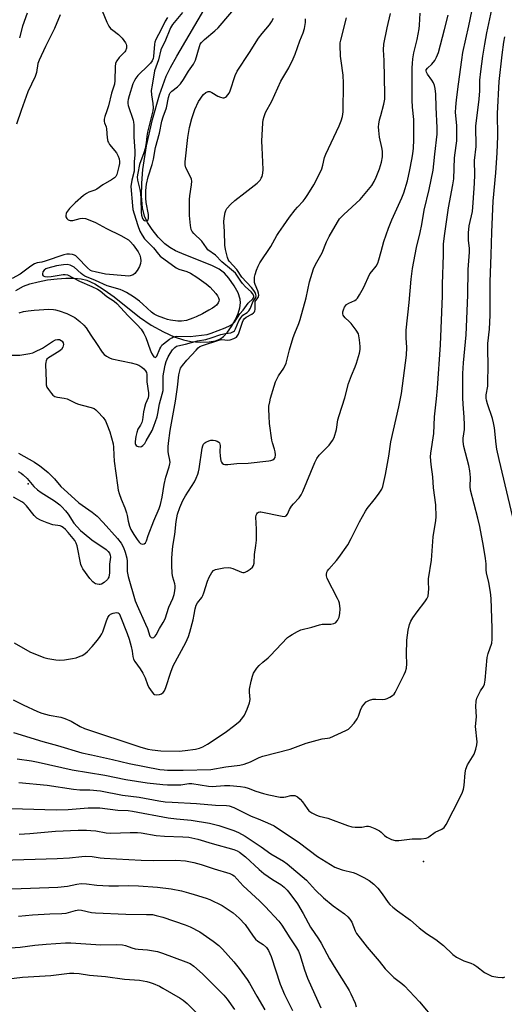
# Model space of a CAD drawing. Units: inches. Extents: x 1225767 to 1231767, y 525456 to 529457.
# Drawn here: x 1228668 to 1228855, y 527038 to 527418 of the extents above; entities that cross this region are included whole.
import ezdxf

# ---------------------------------------------------------------- set-up
doc = ezdxf.new("R2010")
doc.units = ezdxf.units.IN
doc.header["$MEASUREMENT"] = 0
for name, color, linetype in [('ELEV-Spot Elevation', 7, 'Continuous'), ('HYDRO-Single Line Stream', 4, 'Continuous'), ('Undefined', 1, 'Continuous')]:
    doc.layers.add(name, color=color, linetype=linetype)

msp = doc.modelspace()

# ---------------------------------------------------------------- linework, layer by layer
at = {"layer": 'ELEV-Spot Elevation'}
for p in [(1228671.41, 527238.86, 334.58), (1228824.05, 527093.04, 340.23)]:
    msp.add_point(p, dxfattribs=at)
at = {"layer": 'HYDRO-Single Line Stream'}
msp.add_lwpolyline([(1228666.6, 527313.61), (1228669.6, 527315.27), (1228672.05, 527316.13), (1228675.28, 527316.97), (1228678.87, 527317.64), (1228682.63, 527318.11), (1228686.01, 527318.32), (1228689.21, 527318.28), (1228691.82, 527318.02), (1228694.05, 527317.52), (1228697.16, 527316.17), (1228700.81, 527313.89), (1228704.6, 527311.06), (1228714.35, 527303.23), (1228718.9, 527300.14), (1228723.63, 527297.62), (1228727.83, 527295.72), (1228731.34, 527294.49), (1228734.22, 527293.9), (1228737.84, 527293.67), (1228741.28, 527293.76), (1228743.77, 527294.14), (1228745.44, 527294.76), (1228746.77, 527295.77), (1228748.38, 527297.51), (1228749.94, 527299.7), (1228751.34, 527302.15), (1228752.45, 527304.7), (1228753.1, 527306.83), (1228753.37, 527308.79), (1228753.28, 527310.21), (1228752.43, 527312.68), (1228750.96, 527315.43), (1228748.95, 527318.33), (1228747.2, 527320.27), (1228745.16, 527321.76), (1228742.28, 527323.26), (1228731.61, 527327.48), (1228728.36, 527328.92), (1228726.08, 527330.18), (1228724.2, 527331.58), (1228721.64, 527334.2), (1228719.26, 527337.16), (1228717.45, 527339.87), (1228716.28, 527342.34), (1228715.58, 527345.49), (1228715.21, 527350), (1228715.24, 527355.07), (1228715.63, 527360.29), (1228717.1, 527369.41), (1228719.37, 527379.58), (1228722.09, 527389.15), (1228724.75, 527396.3), (1228726.4, 527399.74), (1228728.77, 527404.09), (1228740.55, 527424.02)], dxfattribs=at)
at = {"layer": 'Undefined'}
for points, elevation in [([(1228730.98, 527421.01), (1228727.15, 527416.26), (1228726.33, 527415.02), (1228724.19, 527409.63), (1228722.99, 527407.45), (1228722.58, 527406.52), (1228721.76, 527402.68), (1228720.24, 527398.4), (1228719.23, 527392.9), (1228718.97, 527390.86), (1228719.05, 527389.21), (1228719.59, 527385.85), (1228719.62, 527384.08), (1228719.51, 527382.92), (1228717.44, 527374.79), (1228717.17, 527373.13), (1228716.99, 527370.63), (1228716.57, 527368.36), (1228716.1, 527366.75), (1228714.45, 527362.29), (1228713.75, 527358.85), (1228713.55, 527357.54), (1228713.63, 527356.23), (1228714.56, 527352.64), (1228714.82, 527350.98), (1228714.96, 527349.07), (1228715.07, 527343.84), (1228715.19, 527342.69), (1228715.56, 527341.42), (1228715.94, 527340.82), (1228716.27, 527340.56), (1228716.71, 527340.47), (1228717.37, 527340.61), (1228717.71, 527340.87), (1228717.91, 527341.52), (1228717.85, 527342.89), (1228717.02, 527347.56), (1228716.85, 527349.19), (1228716.83, 527352.07), (1228716.94, 527353.51), (1228717.13, 527354.66), (1228717.8, 527357.51), (1228719.3, 527362.24), (1228719.86, 527364.26), (1228720.58, 527368.86), (1228722.15, 527374.4), (1228723, 527378.94), (1228723.51, 527380.6), (1228724.86, 527384.08), (1228725.64, 527388.1), (1228726.03, 527389.47), (1228726.28, 527389.95), (1228726.84, 527390.56), (1228729.13, 527392.28), (1228730.25, 527393.37), (1228731.37, 527395.03), (1228733.28, 527398.26), (1228735.31, 527400.99), (1228735.69, 527401.71), (1228735.98, 527402.52), (1228737.53, 527407.86), (1228737.88, 527408.66), (1228738.33, 527409.33), (1228739.49, 527410.54), (1228743.51, 527413.89), (1228744.72, 527415.09), (1228754.61, 527426.64)], 324), ([(1228699.96, 527421.55), (1228701.76, 527417.26), (1228702.55, 527415.7), (1228703.23, 527414.79), (1228704.1, 527414.07), (1228706.32, 527412.51), (1228707.68, 527411.06), (1228709.04, 527409.25), (1228709.26, 527408.76), (1228709.37, 527408.24), (1228709.34, 527407.15), (1228709.04, 527406.13), (1228708.73, 527405.71), (1228707.3, 527404.39), (1228706.52, 527403.51), (1228705.67, 527402.33), (1228705.15, 527401.32), (1228704.96, 527399.92), (1228704.93, 527394.68), (1228704.78, 527393.25), (1228703.54, 527389.82), (1228702.42, 527384.87), (1228701.85, 527382.96), (1228700.97, 527380.76), (1228700.79, 527379.71), (1228700.8, 527378.91), (1228700.9, 527378.38), (1228701.49, 527376.81), (1228701.71, 527376), (1228701.91, 527372.49), (1228702.17, 527371.18), (1228702.38, 527370.68), (1228702.85, 527369.95), (1228705.46, 527366.72), (1228706.23, 527365.52), (1228706.58, 527364.48), (1228706.72, 527363.4), (1228706.69, 527362.57), (1228706.47, 527361.43), (1228705.62, 527358.36), (1228705.24, 527357.65), (1228704.74, 527357.08), (1228703.59, 527356.26), (1228700.27, 527354.34), (1228697.96, 527352.77), (1228697.18, 527352.39), (1228694.83, 527351.61), (1228693.88, 527351.08), (1228692.76, 527350.29), (1228689.59, 527347.49), (1228687.42, 527345.21), (1228686.28, 527343.71), (1228686.07, 527343.25), (1228685.92, 527342.52), (1228685.96, 527342.06), (1228686.31, 527341.37), (1228686.91, 527340.86), (1228687.6, 527340.63), (1228688.69, 527340.65), (1228691.51, 527341.36), (1228692.51, 527341.46), (1228693.52, 527341.34), (1228695.2, 527340.77), (1228697.37, 527339.83), (1228701.61, 527337.54), (1228707.21, 527334.79), (1228710.11, 527333.08), (1228710.96, 527332.34), (1228711.91, 527331.21), (1228713.83, 527328.48), (1228714.51, 527327.19), (1228714.82, 527326.13), (1228714.9, 527325.08), (1228714.78, 527324.06), (1228714.36, 527322.81), (1228713.48, 527321.25), (1228712.6, 527320.09), (1228711.92, 527319.62), (1228710.86, 527319.26), (1228710.02, 527319.14), (1228708.86, 527319.18), (1228701.32, 527319.89), (1228697.23, 527320.75), (1228696.15, 527321.07), (1228695.52, 527321.36), (1228694.36, 527322.33), (1228690.51, 527326.35), (1228689.85, 527326.9), (1228689.37, 527327.17), (1228688.57, 527327.43), (1228687.44, 527327.57), (1228686.37, 527327.55), (1228685.25, 527327.32), (1228678.02, 527324.85), (1228676.71, 527324.52), (1228674.86, 527324.26), (1228673.86, 527323.89), (1228672.47, 527322.98), (1228668.3, 527319.88), (1228665.3, 527318.17)], 328), ([(1228665.67, 527155.45), (1228669.52, 527153.5), (1228675.04, 527150.93), (1228676.69, 527150.32), (1228679.56, 527149.54), (1228683.97, 527148.72), (1228685.52, 527148.31), (1228688.05, 527147.23), (1228691.56, 527145.14), (1228693.19, 527144.39), (1228714.57, 527137.27), (1228717.64, 527136.41), (1228719.32, 527136.09), (1228722.7, 527135.76), (1228729.74, 527135.66), (1228732.08, 527135.85), (1228736, 527136.45), (1228737.51, 527136.8), (1228738.85, 527137.33), (1228740.61, 527138.27), (1228747.51, 527142.87), (1228751.26, 527145.61), (1228753.27, 527147.39), (1228754.32, 527148.59), (1228754.91, 527149.5), (1228755.96, 527151.87), (1228756.89, 527154.29), (1228757.08, 527155.59), (1228756.86, 527158.42), (1228756.89, 527159.56), (1228757.47, 527162.7), (1228757.97, 527164.66), (1228758.42, 527165.71), (1228759.13, 527166.95), (1228759.64, 527167.63), (1228760.6, 527168.68), (1228762.03, 527170.06), (1228764.02, 527171.62), (1228764.88, 527172.4), (1228771.6, 527179.51), (1228772.28, 527180.07), (1228773.28, 527180.7), (1228775.38, 527181.86), (1228776.71, 527182.45), (1228780.95, 527183.52), (1228783.83, 527184.47), (1228784.98, 527184.67), (1228788.25, 527184.72), (1228789.39, 527184.88), (1228790.12, 527185.22), (1228790.85, 527186.05), (1228791.47, 527187.35), (1228791.75, 527188.8), (1228791.83, 527190.56), (1228791.56, 527192.78), (1228791.33, 527193.58), (1228790.86, 527194.62), (1228786.84, 527202.28), (1228786.57, 527203.35), (1228786.59, 527203.91), (1228786.76, 527204.74), (1228786.97, 527205.27), (1228787.44, 527205.99), (1228790.42, 527209.26), (1228791.35, 527210.38), (1228794.82, 527215.34), (1228796.18, 527217.72), (1228799.36, 527224.22), (1228801.63, 527228.37), (1228802.29, 527229.33), (1228805.05, 527232.73), (1228806.61, 527234.87), (1228807.92, 527236.83), (1228808.37, 527237.88), (1228809.34, 527242.44), (1228810.6, 527249.54), (1228811.39, 527255.16), (1228814.53, 527268.64), (1228815.51, 527273.78), (1228817.51, 527288.62), (1228817.58, 527291.5), (1228817.34, 527295.34), (1228817.38, 527298.3), (1228818.49, 527308.89), (1228819.3, 527317.94), (1228819.8, 527322.02), (1228821.31, 527330.14), (1228822.77, 527336.03), (1228823.43, 527339.03), (1228824.29, 527344.62), (1228826.23, 527352.61), (1228827.72, 527360.04), (1228828.07, 527362.46), (1228828.42, 527366.26), (1228829.3, 527373.93), (1228829.38, 527376.42), (1228828.89, 527384.4), (1228828.75, 527389.39), (1228828.59, 527391.6), (1228828.32, 527392.71), (1228827.89, 527393.78), (1228827.29, 527394.77), (1228825.6, 527397.16), (1228825.2, 527397.88), (1228825.07, 527398.36), (1228825.12, 527398.83), (1228825.55, 527399.46), (1228827.23, 527401), (1228828.44, 527402.46), (1228829.09, 527403.67), (1228829.79, 527405.5), (1228832.18, 527414.35), (1228833.54, 527419.88)], 336), ([(1228665.79, 527142.89), (1228677.08, 527139.38), (1228682.81, 527137.82), (1228692.18, 527135.04), (1228695.85, 527134.18), (1228704.03, 527132.46), (1228710.46, 527130.87), (1228722.31, 527128.61), (1228723.94, 527128.38), (1228725.2, 527128.29), (1228731.2, 527128.26), (1228741.93, 527128.6), (1228747.74, 527129.53), (1228753.12, 527130.18), (1228754.81, 527130.67), (1228757.3, 527131.55), (1228760.62, 527133.16), (1228761.96, 527133.66), (1228772.59, 527136.41), (1228778.72, 527138.66), (1228782.94, 527139.89), (1228784.92, 527140.38), (1228786.96, 527140.59), (1228787.9, 527140.83), (1228794.08, 527143.61), (1228795.1, 527144.17), (1228795.75, 527144.71), (1228797.24, 527146.46), (1228798.43, 527148.08), (1228798.92, 527149.1), (1228799.76, 527151.52), (1228800.21, 527152.56), (1228800.98, 527153.7), (1228801.94, 527154.66), (1228803.16, 527155.28), (1228804.5, 527155.66), (1228805.62, 527155.7), (1228808.18, 527155.58), (1228809.27, 527155.68), (1228810.06, 527155.97), (1228811.06, 527156.53), (1228812.03, 527157.16), (1228812.67, 527157.7), (1228813.13, 527158.31), (1228813.54, 527159.03), (1228816.55, 527165.22), (1228817.04, 527166.38), (1228817.42, 527167.73), (1228817.65, 527169.38), (1228817.54, 527172.98), (1228817.67, 527178.45), (1228818.11, 527182.38), (1228818.67, 527184.56), (1228819.19, 527185.86), (1228819.92, 527187.08), (1228821.58, 527189.44), (1228824.57, 527193.35), (1228825.38, 527194.53), (1228825.8, 527195.54), (1228826.01, 527196.9), (1228826.09, 527198.3), (1228826, 527200.97), (1228826.03, 527202.14), (1228827.16, 527209.43), (1228827.81, 527218.45), (1228828.75, 527224.72), (1228828.89, 527226.17), (1228828.83, 527230.79), (1228827.91, 527237.33), (1228827.64, 527241.57), (1228826.96, 527246.31), (1228826.79, 527249.27), (1228826.91, 527250.69), (1228828.08, 527258.35), (1228828.32, 527264.75), (1228829.08, 527271.73), (1228829.43, 527275.81), (1228830.54, 527292.55), (1228831.38, 527311.54), (1228831.41, 527316.07), (1228831.77, 527327.4), (1228831.76, 527331.41), (1228832.12, 527334.64), (1228833.72, 527345.49), (1228835.38, 527354.45), (1228835.74, 527356.74), (1228836.04, 527364.77), (1228836.71, 527369.57), (1228836.85, 527371.32), (1228836.89, 527377.27), (1228836.45, 527382.32), (1228836.49, 527384.36), (1228836.75, 527387.23), (1228837.53, 527393.28), (1228838.8, 527402.69), (1228839.28, 527405.54), (1228841.6, 527415.82), (1228842.71, 527421.37)], 338), ([(1228665.98, 527177.51), (1228672.03, 527174.04), (1228677.49, 527171.85), (1228679.07, 527171.39), (1228682.13, 527170.86), (1228683.6, 527170.8), (1228685.39, 527170.86), (1228688.59, 527171.37), (1228689.96, 527171.74), (1228691.56, 527172.3), (1228692.32, 527172.64), (1228693.27, 527173.26), (1228694.31, 527174.18), (1228696.07, 527176.01), (1228698.21, 527178.45), (1228699.26, 527179.88), (1228699.86, 527180.91), (1228700.21, 527181.68), (1228701.62, 527186.03), (1228702.22, 527187.31), (1228702.66, 527188), (1228703.2, 527188.5), (1228704.19, 527188.91), (1228705.49, 527189.15), (1228706.18, 527189.06), (1228706.55, 527188.77), (1228707, 527187.94), (1228709.61, 527181.1), (1228710.39, 527178.89), (1228711.16, 527176.02), (1228711.51, 527174.26), (1228711.82, 527172.14), (1228712.09, 527171.22), (1228712.61, 527170.28), (1228714.63, 527167.49), (1228715.66, 527165.73), (1228716.58, 527163.91), (1228717.5, 527161.39), (1228718.04, 527160.26), (1228719.28, 527158.36), (1228719.81, 527157.78), (1228720.22, 527157.51), (1228721, 527157.4), (1228722.14, 527157.56), (1228722.95, 527157.81), (1228723.6, 527158.27), (1228724.04, 527158.93), (1228724.59, 527160.23), (1228726.47, 527166.14), (1228727.37, 527168.61), (1228732.25, 527177.65), (1228733.32, 527179.97), (1228733.86, 527181.61), (1228735.09, 527186.4), (1228735.54, 527188.38), (1228735.94, 527190.67), (1228736.31, 527191.99), (1228736.82, 527192.95), (1228738.42, 527194.98), (1228738.85, 527195.72), (1228739.26, 527196.8), (1228740.63, 527201.28), (1228741.36, 527202.84), (1228742.33, 527204.59), (1228743.03, 527205.39), (1228743.77, 527205.74), (1228746.94, 527206.4), (1228748.69, 527206.59), (1228749.54, 527206.48), (1228750.37, 527206.21), (1228753.78, 527204.75), (1228754.27, 527204.64), (1228754.75, 527204.64), (1228755.25, 527204.76), (1228755.99, 527205.13), (1228757.17, 527205.95), (1228758.03, 527206.68), (1228758.47, 527207.32), (1228758.72, 527208.28), (1228758.77, 527211.63), (1228759.35, 527215.08), (1228759.6, 527217.15), (1228759.61, 527221.44), (1228759.31, 527225.99), (1228759.4, 527226.79), (1228759.64, 527227.31), (1228759.96, 527227.65), (1228760.36, 527227.9), (1228760.8, 527228.05), (1228761.3, 527228.09), (1228769.5, 527226.34), (1228770.55, 527226.31), (1228771.08, 527226.57), (1228771.51, 527227.19), (1228772.33, 527229.02), (1228773.13, 527230.27), (1228773.87, 527231.18), (1228776.09, 527233.53), (1228776.84, 527234.66), (1228777.44, 527235.94), (1228782.07, 527247.1), (1228782.85, 527248.71), (1228783.77, 527249.92), (1228787.64, 527253.84), (1228788.94, 527255.63), (1228789.58, 527256.85), (1228790.4, 527259.88), (1228791, 527263.56), (1228791.43, 527265.26), (1228793.63, 527272.16), (1228795.14, 527277.66), (1228796.22, 527280.72), (1228797.66, 527284.1), (1228798.16, 527285.44), (1228799.27, 527289.38), (1228799.54, 527290.81), (1228799.54, 527291.96), (1228799.3, 527294.57), (1228799.1, 527296), (1228798.89, 527296.83), (1228798.05, 527298.28), (1228796.17, 527300.8), (1228795.36, 527301.63), (1228793.8, 527302.98), (1228793.24, 527303.6), (1228793.02, 527304.04), (1228792.94, 527304.54), (1228792.96, 527305.34), (1228793.12, 527306.14), (1228793.55, 527307.12), (1228794.37, 527308.12), (1228795.2, 527308.67), (1228797.55, 527309.73), (1228798, 527310.04), (1228798.55, 527310.65), (1228799.31, 527311.84), (1228800.85, 527314.59), (1228803.38, 527319.97), (1228804.04, 527320.95), (1228805.71, 527323.03), (1228806.38, 527324.14), (1228806.82, 527325.42), (1228807.65, 527328.69), (1228808.72, 527332.5), (1228810.57, 527337.68), (1228811.87, 527340.88), (1228815.7, 527349.35), (1228816.46, 527351.26), (1228817.82, 527355.94), (1228818.81, 527360.13), (1228819.59, 527364.12), (1228819.93, 527366.35), (1228820.17, 527368.61), (1228820.35, 527371.78), (1228820.3, 527379.64), (1228819.82, 527384.39), (1228819.64, 527387.03), (1228819.71, 527391.01), (1228819.68, 527399.57), (1228819.75, 527401.3), (1228819.93, 527403.04), (1228820.32, 527405.32), (1228821.56, 527410.53), (1228822.33, 527414.62), (1228822.5, 527416.08), (1228822.72, 527420.67)], 334), ([(1228683.75, 527420.07), (1228681.65, 527414.76), (1228678.14, 527407.86), (1228675.64, 527402.56), (1228675.2, 527401.22), (1228674.65, 527397.8), (1228674.18, 527396.19), (1228671.34, 527390.26), (1228668.7, 527383.09), (1228666.87, 527377.79)], 330), ([(1228667.18, 527132.7), (1228672.77, 527131.87), (1228675.26, 527131.41), (1228688.37, 527128.43), (1228700.96, 527126.41), (1228709.16, 527124.67), (1228717.31, 527123.43), (1228723.41, 527122.7), (1228725.15, 527122.59), (1228730.31, 527122.68), (1228733.48, 527123.09), (1228734.64, 527123.1), (1228741.05, 527122.11), (1228742.5, 527121.96), (1228747.26, 527122.41), (1228749.28, 527122.41), (1228753.33, 527121.95), (1228755.04, 527121.68), (1228756.35, 527121.28), (1228759.35, 527120.14), (1228762.33, 527119.25), (1228764.31, 527118.77), (1228768.71, 527117.87), (1228770.09, 527117.8), (1228770.86, 527117.93), (1228772.78, 527118.47), (1228773.61, 527118.53), (1228774.43, 527118.44), (1228774.94, 527118.27), (1228775.38, 527118.01), (1228776.37, 527117.08), (1228777.27, 527116.04), (1228779.08, 527113.45), (1228779.82, 527112.6), (1228780.94, 527111.81), (1228782.67, 527110.92), (1228783.74, 527110.55), (1228787.09, 527109.76), (1228794.7, 527106.95), (1228796.32, 527106.44), (1228797.7, 527106.27), (1228799.37, 527106.22), (1228800.2, 527106.28), (1228802.09, 527106.71), (1228802.8, 527106.69), (1228803.34, 527106.55), (1228805.23, 527105.78), (1228807.06, 527104.87), (1228807.74, 527104.35), (1228808.93, 527103.01), (1228809.87, 527102.37), (1228811.72, 527101.49), (1228813.09, 527101.06), (1228814.51, 527101.08), (1228819.71, 527101.78), (1228823.08, 527101.79), (1228825.11, 527102.08), (1228825.65, 527102.27), (1228826.15, 527102.55), (1228828.5, 527104.33), (1228831.1, 527105.46), (1228831.99, 527106.16), (1228832.78, 527107.35), (1228835.47, 527112.58), (1228837.21, 527115.74), (1228839.07, 527119.78), (1228839.45, 527120.9), (1228839.73, 527122.34), (1228840.14, 527127.3), (1228840.38, 527128.72), (1228841.06, 527130.32), (1228843.55, 527134.5), (1228844.19, 527136.4), (1228844.58, 527138.08), (1228844.72, 527139.2), (1228844.09, 527145.15), (1228844.51, 527148.94), (1228844.3, 527152.83), (1228844.39, 527155), (1228844.69, 527156.09), (1228845.5, 527157.94), (1228846.07, 527158.95), (1228847.24, 527160.57), (1228847.64, 527161.54), (1228847.87, 527163.11), (1228848.64, 527171.76), (1228849.06, 527173.41), (1228850.37, 527177.38), (1228850.61, 527178.85), (1228850.57, 527183.13), (1228850.17, 527194.56), (1228849.89, 527197.08), (1228849.3, 527200.81), (1228848.41, 527204.49), (1228848.29, 527205.61), (1228848.2, 527208), (1228847.96, 527210), (1228847.23, 527214.87), (1228845.85, 527222.36), (1228845.08, 527225.68), (1228842.15, 527236.43), (1228842.03, 527237.9), (1228842.18, 527241.38), (1228841.9, 527243.92), (1228841.5, 527245.91), (1228839.58, 527253.32), (1228839.32, 527255.26), (1228839.39, 527256.55), (1228839.83, 527259.88), (1228839.87, 527261.65), (1228839.8, 527264.59), (1228839.33, 527269.6), (1228839.19, 527272.05), (1228839.28, 527281.49), (1228839.49, 527285.67), (1228840.48, 527296.42), (1228841.12, 527311.8), (1228841.25, 527321.72), (1228841.8, 527328.32), (1228841.77, 527329.73), (1228841.44, 527333.02), (1228841.42, 527335.9), (1228841.69, 527338.53), (1228842.9, 527344.14), (1228843.26, 527347.47), (1228843.75, 527354.99), (1228843.8, 527358.27), (1228843.7, 527363.8), (1228844.33, 527369.13), (1228844.25, 527377.01), (1228845.53, 527387.54), (1228845.74, 527390.73), (1228845.84, 527394.79), (1228846.15, 527398.21), (1228846.97, 527404.15), (1228847.75, 527408.75), (1228848.55, 527413.06), (1228850.46, 527422.12)], 340), ([(1228667.67, 527250.72), (1228673.81, 527247.22), (1228675.92, 527245.81), (1228677.79, 527244.38), (1228679.12, 527243.25), (1228681.58, 527240.84), (1228684.09, 527237.89), (1228685.27, 527236.65), (1228689.41, 527232.97), (1228690.94, 527231.51), (1228696.18, 527227.91), (1228698.01, 527226.4), (1228700.43, 527223.93), (1228705.92, 527217.81), (1228707.28, 527215.98), (1228708.23, 527214.32), (1228708.93, 527212.45), (1228709.52, 527210.2), (1228709.61, 527209.05), (1228709.69, 527204.99), (1228709.98, 527203.07), (1228712.77, 527193.65), (1228713.48, 527191.92), (1228716.73, 527184.74), (1228717.44, 527182.95), (1228718.45, 527180.02), (1228718.86, 527179.54), (1228719.24, 527179.45), (1228719.89, 527179.59), (1228720.45, 527179.99), (1228720.86, 527180.59), (1228722.06, 527182.96), (1228723.59, 527185.35), (1228724.34, 527186.78), (1228725.78, 527191.2), (1228727.28, 527194.58), (1228727.74, 527196.1), (1228728.06, 527197.55), (1228728.22, 527198.71), (1228728.22, 527199.48), (1228728.04, 527200.32), (1228727.27, 527202.8), (1228727.03, 527204.21), (1228726.91, 527207.42), (1228726.94, 527210.01), (1228727.04, 527212.01), (1228727.31, 527214.82), (1228728.03, 527219.3), (1228728.52, 527224.32), (1228729.05, 527227.15), (1228729.93, 527229.76), (1228731.14, 527232.44), (1228732.12, 527234.2), (1228735.63, 527239.72), (1228736.27, 527241.04), (1228736.93, 527242.67), (1228737.2, 527243.5), (1228737.44, 527244.63), (1228738.62, 527252.7), (1228738.82, 527253.53), (1228739.15, 527254.2), (1228739.62, 527254.74), (1228740.07, 527255.05), (1228741.11, 527255.5), (1228741.94, 527255.71), (1228742.8, 527255.74), (1228743.64, 527255.65), (1228744.39, 527255.41), (1228744.97, 527255.02), (1228745.26, 527254.69), (1228745.45, 527254.19), (1228745.49, 527253.64), (1228745.36, 527251.4), (1228745.56, 527249.6), (1228745.86, 527247.83), (1228746.02, 527247.3), (1228746.28, 527246.84), (1228746.82, 527246.45), (1228747.3, 527246.32), (1228748.44, 527246.32), (1228751.99, 527246.7), (1228756.31, 527246.87), (1228764.34, 527247.78), (1228765.14, 527247.92), (1228765.89, 527248.17), (1228766.42, 527248.55), (1228766.77, 527249.12), (1228766.9, 527250.15), (1228766.82, 527251.26), (1228766.57, 527252.32), (1228765.75, 527254.72), (1228765.45, 527255.81), (1228764.64, 527262.17), (1228764.4, 527265.07), (1228764.28, 527267.7), (1228764.36, 527268.87), (1228764.66, 527270.63), (1228765, 527272.03), (1228766.36, 527276.66), (1228766.92, 527278.29), (1228768.12, 527280.56), (1228770.18, 527283.61), (1228770.99, 527285.45), (1228772.34, 527290.71), (1228773.75, 527295.46), (1228774.34, 527297.11), (1228775.86, 527300.76), (1228776.4, 527302.36), (1228778.8, 527310.8), (1228780.02, 527316.97), (1228781.63, 527321.97), (1228782.33, 527323.57), (1228784.87, 527328.14), (1228786.6, 527332.31), (1228787.56, 527334.42), (1228790.79, 527340), (1228791.65, 527341.19), (1228793.25, 527342.94), (1228799.55, 527348.75), (1228804.06, 527354.19), (1228805, 527355.7), (1228805.77, 527357.31), (1228807.07, 527360.63), (1228807.81, 527363.16), (1228808.23, 527365.15), (1228808.19, 527367.44), (1228807.98, 527368.87), (1228807.06, 527372.83), (1228806.75, 527375.39), (1228806.68, 527376.77), (1228806.77, 527377.77), (1228807.1, 527379.5), (1228807.52, 527381.22), (1228808.77, 527385.51), (1228809.06, 527387.5), (1228809.08, 527389.25), (1228808.82, 527402.39), (1228808.61, 527406.52), (1228808.69, 527408.77), (1228809.99, 527415.07), (1228811.36, 527420.55)], 332), ([(1228671.02, 527420.67), (1228669.28, 527415.71), (1228668.06, 527411.14)], 332), ([(1228663.72, 527288.63), (1228668.2, 527288.61), (1228672.12, 527289.25), (1228673.22, 527289.52), (1228674.04, 527289.83), (1228676.95, 527291.26), (1228680.78, 527293.87), (1228682.03, 527294.54), (1228682.73, 527294.67), (1228683.48, 527294.59), (1228684.19, 527294.3), (1228684.55, 527293.99), (1228684.92, 527293.38), (1228685.02, 527292.68), (1228684.75, 527291.7), (1228684.23, 527290.84), (1228683.22, 527289.99), (1228679.27, 527287.59), (1228678.69, 527287.04), (1228678.32, 527286.42), (1228678.19, 527285.89), (1228678.14, 527285.03), (1228678.31, 527278.53), (1228678.43, 527277.08), (1228678.66, 527276.28), (1228679.23, 527275.32), (1228680.43, 527273.73), (1228680.99, 527273.13), (1228681.66, 527272.69), (1228682.71, 527272.39), (1228685.29, 527271.97), (1228686.42, 527271.7), (1228687.48, 527271.26), (1228689.81, 527270.1), (1228690.89, 527269.67), (1228692.3, 527269.26), (1228695.72, 527268.44), (1228696.94, 527267.93), (1228697.55, 527267.49), (1228698.38, 527266.66), (1228700.35, 527264.45), (1228701.23, 527263.28), (1228701.84, 527262), (1228702.95, 527259.03), (1228704.22, 527254.4), (1228704.39, 527253.01), (1228704.49, 527249.94), (1228704.66, 527247.6), (1228705.89, 527238.35), (1228706.23, 527236.43), (1228706.57, 527235.11), (1228707.3, 527232.96), (1228708.75, 527229.66), (1228709.43, 527227.75), (1228709.7, 527226.64), (1228710.03, 527224.47), (1228710.56, 527222.6), (1228711.1, 527221.31), (1228712.25, 527219.29), (1228713.45, 527217.38), (1228714.26, 527216.37), (1228714.84, 527215.88), (1228715.47, 527215.6), (1228716.16, 527215.71), (1228716.75, 527216.13), (1228717.11, 527216.84), (1228717.71, 527218.91), (1228719.88, 527224.58), (1228721.94, 527229.42), (1228722.48, 527230.9), (1228723.15, 527233.71), (1228723.98, 527238.64), (1228724.55, 527241.5), (1228725.84, 527245.49), (1228726.12, 527246.58), (1228726.18, 527247.13), (1228726.14, 527247.97), (1228725.62, 527250.51), (1228725.51, 527251.37), (1228725.47, 527253.12), (1228725.57, 527254.59), (1228726.25, 527259.54), (1228728.28, 527270.8), (1228729.09, 527276.25), (1228729.62, 527280.99), (1228729.96, 527282.6), (1228730.29, 527283.53), (1228730.96, 527284.65), (1228732.62, 527286.69), (1228736.22, 527290.56), (1228737.05, 527291.37), (1228737.73, 527291.89), (1228738.66, 527292.31), (1228745.09, 527294.45), (1228746.16, 527294.6), (1228748.54, 527294.45), (1228749.41, 527294.52), (1228750.81, 527294.98), (1228751.8, 527295.54), (1228752.17, 527295.93), (1228752.56, 527296.67), (1228754.16, 527301.4), (1228754.5, 527302.19), (1228754.79, 527302.65), (1228755.57, 527303.29), (1228757.77, 527304.43), (1228758.42, 527304.95), (1228758.77, 527305.36), (1228758.97, 527305.74), (1228759.07, 527306.18), (1228759, 527308.47), (1228759.08, 527309.27), (1228759.32, 527309.76), (1228760.19, 527310.9), (1228760.44, 527311.73), (1228760.39, 527312.48), (1228760.13, 527313.5), (1228759.01, 527315.85), (1228758.83, 527316.7), (1228758.76, 527317.58), (1228758.8, 527318.74), (1228759.02, 527319.8), (1228759.52, 527321.42), (1228760.15, 527323.02), (1228760.86, 527324.28), (1228765.08, 527330.62), (1228767.4, 527334.77), (1228768.17, 527335.99), (1228770.01, 527338.51), (1228772.29, 527341.85), (1228774.44, 527344.68), (1228775.38, 527345.81), (1228777.53, 527348.08), (1228778.42, 527349.12), (1228779.41, 527350.61), (1228781.75, 527354.45), (1228783.56, 527357.81), (1228784.75, 527360.56), (1228785.18, 527361.95), (1228785.83, 527364.96), (1228786.3, 527366.26), (1228791.47, 527377.15), (1228792.3, 527379.06), (1228792.75, 527380.76), (1228792.97, 527382.53), (1228793.17, 527393.66), (1228793, 527396.73), (1228792.22, 527402.3), (1228792.05, 527404.04), (1228791.85, 527408.33), (1228791.88, 527409.19), (1228792.07, 527410.32), (1228794.33, 527418.84)], 330), ([(1228667.99, 527304.93), (1228669.64, 527305.41), (1228671.37, 527305.71), (1228673.74, 527305.94), (1228679.42, 527306.35), (1228681.14, 527306.27), (1228681.96, 527306.11), (1228683.34, 527305.69), (1228686.33, 527304.65), (1228687.69, 527304.09), (1228689.45, 527303.13), (1228691.41, 527301.58), (1228692.87, 527300.22), (1228693.8, 527299.16), (1228695.58, 527296.35), (1228697.8, 527293.14), (1228700, 527289.69), (1228700.73, 527288.85), (1228701.6, 527288.2), (1228702.79, 527287.53), (1228703.78, 527287.18), (1228711.14, 527285.68), (1228713.08, 527285.15), (1228714.09, 527284.69), (1228715.27, 527283.94), (1228716.13, 527283.25), (1228716.78, 527282.52), (1228717.12, 527281.85), (1228717.28, 527281.16), (1228717.17, 527278.25), (1228717.87, 527274.02), (1228717.9, 527272.99), (1228717.69, 527272.17), (1228716.7, 527269.77), (1228716.29, 527268.38), (1228715.91, 527266.69), (1228715.5, 527263.67), (1228715.25, 527262.58), (1228714.78, 527261.57), (1228713.81, 527260), (1228713.33, 527258.77), (1228712.96, 527257.17), (1228712.73, 527255.26), (1228712.78, 527254.52), (1228712.91, 527254.11), (1228713.13, 527253.75), (1228713.47, 527253.47), (1228713.93, 527253.28), (1228714.66, 527253.19), (1228715.13, 527253.28), (1228715.73, 527253.69), (1228716.41, 527254.52), (1228717.02, 527255.46), (1228719.23, 527259.49), (1228719.91, 527261.12), (1228721.18, 527264.74), (1228721.53, 527266.1), (1228722.13, 527269.84), (1228723.19, 527273.58), (1228723.48, 527274.88), (1228723.59, 527276.31), (1228723.51, 527279.52), (1228723.55, 527280.67), (1228723.75, 527281.97), (1228724.33, 527284.68), (1228724.72, 527286.1), (1228725.49, 527287.99), (1228726.2, 527289.22), (1228727.17, 527290.63), (1228728.07, 527291.59), (1228728.69, 527292.01), (1228729.17, 527292.21), (1228732.14, 527292.82), (1228736.83, 527294.07), (1228739.96, 527294.62), (1228742.13, 527295.28), (1228745.82, 527296.57), (1228747.55, 527296.96), (1228749.7, 527297.25), (1228750.69, 527297.68), (1228751.08, 527298.05), (1228751.5, 527298.74), (1228752.81, 527301.83), (1228753.46, 527303.03), (1228754.29, 527303.98), (1228755.96, 527305.06), (1228756.63, 527305.69), (1228757.2, 527306.7), (1228758.11, 527309.17), (1228759.34, 527310.89), (1228759.44, 527311.52), (1228759.36, 527312.04), (1228759.05, 527312.82), (1228758.6, 527313.56), (1228757.65, 527314.7), (1228753.89, 527318.66), (1228751.93, 527321.69), (1228749.06, 527324.94), (1228748.65, 527325.58), (1228748.33, 527326.3), (1228747.54, 527329.47), (1228747.34, 527331.12), (1228747.26, 527336.39), (1228746.92, 527340.04), (1228747.05, 527341.45), (1228747.46, 527343.7), (1228747.71, 527344.5), (1228748.13, 527345.22), (1228749.71, 527346.93), (1228751.24, 527348.32), (1228755.23, 527351.38), (1228759.81, 527355.07), (1228760.93, 527356.25), (1228761.36, 527356.9), (1228761.7, 527357.62), (1228762.05, 527358.88), (1228762.16, 527360.25), (1228761.71, 527368.81), (1228761.69, 527371.29), (1228762.01, 527378.34), (1228762.16, 527379.45), (1228762.51, 527380.79), (1228763.09, 527382.36), (1228765.44, 527386.73), (1228768.98, 527394.42), (1228772, 527399.54), (1228773.7, 527403.01), (1228774.53, 527404.92), (1228776.33, 527409.98), (1228777.65, 527413.11), (1228778.13, 527414.79), (1228778.46, 527417.05), (1228778.5, 527418.46)], 328), ([(1228725.24, 527419.03), (1228724.26, 527417.57), (1228722.77, 527414.37), (1228720.75, 527410.55), (1228720.37, 527409.5), (1228720.22, 527408.67), (1228719.85, 527403.98), (1228719.65, 527403.17), (1228719.23, 527402.25), (1228718.67, 527401.42), (1228717.92, 527400.59), (1228713.8, 527396.64), (1228712.97, 527395.59), (1228712.42, 527394.68), (1228711.87, 527393.37), (1228710.39, 527388.8), (1228710, 527387.36), (1228709.89, 527386.56), (1228709.9, 527385.79), (1228710.04, 527385.02), (1228711.94, 527379.42), (1228712.12, 527378.59), (1228712.21, 527377.51), (1228712.18, 527372.86), (1228712.62, 527367.55), (1228712.66, 527365.79), (1228712.4, 527363.38), (1228712.31, 527359.71), (1228711.46, 527356.25), (1228711.12, 527353.8), (1228711.68, 527346.25), (1228711.87, 527344.83), (1228712.3, 527343.15), (1228713.71, 527338.64), (1228714.57, 527336.48), (1228715.37, 527334.93), (1228716.35, 527333.54), (1228717.33, 527332.44), (1228719.75, 527330.04), (1228721.72, 527327.56), (1228722.43, 527326.85), (1228728.59, 527322.34), (1228729.6, 527321.84), (1228732.68, 527320.89), (1228734.15, 527320.22), (1228736.5, 527318.76), (1228740.17, 527316.17), (1228741.68, 527314.8), (1228743.9, 527312.4), (1228744.53, 527311.45), (1228744.9, 527310.71), (1228745.12, 527309.96), (1228745.08, 527309.42), (1228744.77, 527308.75), (1228744.12, 527307.94), (1228743.51, 527307.41), (1228742.61, 527306.78), (1228741.17, 527305.92), (1228738.67, 527304.6), (1228736.33, 527303.41), (1228735, 527302.83), (1228732.58, 527302.04), (1228730.68, 527301.76), (1228729.26, 527301.78), (1228726.36, 527302.12), (1228725.22, 527302.37), (1228723.82, 527302.84), (1228721.34, 527303.8), (1228720.12, 527304.4), (1228719, 527305.25), (1228715.73, 527308.31), (1228714.4, 527309.43), (1228712.09, 527311.1), (1228709.32, 527312.8), (1228708.04, 527313.46), (1228706.94, 527313.9), (1228701.97, 527315.39), (1228697.37, 527317.46), (1228693.28, 527319.17), (1228692.52, 527319.59), (1228691.83, 527320.1), (1228689.16, 527322.56), (1228688.45, 527323), (1228687.67, 527323.33), (1228686.42, 527323.59), (1228685.02, 527323.51), (1228682.41, 527323.07), (1228679.06, 527322.22), (1228678.26, 527321.92), (1228677.55, 527321.47), (1228677.1, 527320.82), (1228676.91, 527320.07), (1228676.95, 527319.62), (1228677.17, 527319.3), (1228677.8, 527319.04), (1228678.88, 527318.9), (1228680.29, 527318.94), (1228683.35, 527319.54), (1228684.97, 527319.77), (1228685.77, 527319.78), (1228686.63, 527319.58), (1228691.2, 527317.21), (1228696.06, 527315.17), (1228698.21, 527314.14), (1228699.28, 527313.4), (1228701.82, 527311.23), (1228704.67, 527309.49), (1228705.7, 527308.55), (1228710.06, 527303.77), (1228713.51, 527300.36), (1228714.99, 527298.59), (1228716.04, 527296.93), (1228716.82, 527295.43), (1228718.5, 527290.7), (1228719.05, 527289.34), (1228719.62, 527288.36), (1228719.95, 527287.98), (1228720.27, 527287.77), (1228720.58, 527287.72), (1228720.73, 527287.78), (1228721.1, 527288.22), (1228722.2, 527290.99), (1228722.59, 527291.74), (1228723.07, 527292.42), (1228723.64, 527292.96), (1228725.96, 527294.75), (1228726.84, 527295.35), (1228727.53, 527295.7), (1228728.04, 527295.85), (1228728.87, 527295.91), (1228734.01, 527295.76), (1228740.47, 527296.59), (1228742.08, 527297.08), (1228747.52, 527299.17), (1228749.36, 527300.04), (1228750.52, 527300.83), (1228751.1, 527301.39), (1228753.15, 527304.6), (1228754.48, 527305.99), (1228756.41, 527308.72), (1228758.16, 527310.39), (1228758.44, 527310.78), (1228758.52, 527311.02), (1228758.49, 527311.46), (1228758.05, 527312.38), (1228757.52, 527313), (1228755.36, 527314.98), (1228754.22, 527316.24), (1228753.54, 527317.13), (1228752.04, 527319.46), (1228751.45, 527320.23), (1228749.95, 527321.6), (1228746.14, 527324.63), (1228743.77, 527327.17), (1228740.81, 527329.32), (1228740.27, 527329.99), (1228738.53, 527332.66), (1228735.44, 527335.53), (1228734.77, 527336.41), (1228734.39, 527337.15), (1228734.09, 527338.63), (1228733.76, 527342.56), (1228733.68, 527348.72), (1228733.8, 527350.15), (1228734.54, 527354.43), (1228734.6, 527355.8), (1228734.47, 527356.55), (1228734.2, 527357.26), (1228732.32, 527360.99), (1228732.06, 527362.11), (1228731.99, 527363.28), (1228733.03, 527372.64), (1228733.72, 527376.57), (1228734.6, 527379.96), (1228735.78, 527383.55), (1228737.21, 527386.58), (1228737.76, 527387.54), (1228738.54, 527388.67), (1228739.1, 527389.31), (1228739.96, 527390.03), (1228740.87, 527390.48), (1228741.59, 527390.41), (1228742.33, 527390.04), (1228744.59, 527388.62), (1228745.61, 527388.2), (1228746.62, 527387.97), (1228747.1, 527388), (1228747.55, 527388.2), (1228747.97, 527388.52), (1228748.54, 527389.11), (1228749.01, 527389.82), (1228749.38, 527390.64), (1228751.32, 527396.58), (1228752.07, 527398.25), (1228756.89, 527405.44), (1228760.38, 527411.08), (1228761.72, 527412.85), (1228764.53, 527416.25), (1228765.3, 527417.29), (1228766.12, 527418.75)], 326), ([(1228858.54, 527226.06), (1228853.27, 527248.27), (1228852.39, 527252.27), (1228852.06, 527254.24), (1228851.4, 527260.53), (1228851.05, 527262.48), (1228850.64, 527264.11), (1228848.76, 527269.77), (1228848.39, 527271.17), (1228848.26, 527271.97), (1228848.28, 527273.21), (1228848.82, 527276.58), (1228848.93, 527278.33), (1228849.03, 527284.22), (1228848.84, 527291.32), (1228848.94, 527293.06), (1228849.48, 527298.63), (1228849.73, 527304.01), (1228849.79, 527316.97), (1228850.16, 527327.39), (1228850.37, 527336.08), (1228850.96, 527348.03), (1228852.01, 527359.03), (1228852.53, 527366.8), (1228852.68, 527373.2), (1228852.61, 527381.9), (1228853.23, 527394.32), (1228854.4, 527404.58), (1228855.08, 527409.5), (1228855.42, 527411.52)], 342), ([(1228667.54, 527243.68), (1228668.66, 527243.07), (1228669.54, 527242.35), (1228670.98, 527240.95), (1228673.56, 527237.9), (1228674.99, 527236.54), (1228676.41, 527235.55), (1228681.59, 527232.31), (1228683.63, 527230.76), (1228684.48, 527229.95), (1228685.87, 527228.41), (1228686.83, 527227.11), (1228689.09, 527223.75), (1228691.65, 527220.84), (1228693, 527219.67), (1228696.04, 527217.28), (1228701.53, 527213.51), (1228702.35, 527212.78), (1228702.82, 527212.15), (1228703.1, 527211.37), (1228703.17, 527210.55), (1228702.87, 527207.86), (1228702.81, 527204.48), (1228702.56, 527202.89), (1228702.37, 527202.41), (1228702.06, 527201.95), (1228700.76, 527200.78), (1228699.79, 527200.18), (1228699.28, 527200.03), (1228698.78, 527200.01), (1228698.1, 527200.1), (1228697.44, 527200.32), (1228697.03, 527200.54), (1228696.41, 527201.05), (1228695.29, 527202.3), (1228692.51, 527206.08), (1228692.11, 527206.8), (1228691.78, 527207.73), (1228690.32, 527214.97), (1228689.99, 527216.01), (1228689.39, 527216.97), (1228686.87, 527220.06), (1228685.78, 527221.28), (1228684.99, 527222.02), (1228684.34, 527222.45), (1228683.82, 527222.64), (1228681, 527223.11), (1228678.81, 527223.79), (1228676.22, 527224.87), (1228674.79, 527225.68), (1228673.8, 527226.6), (1228670.74, 527230.35), (1228669.73, 527231.38), (1228668.92, 527231.91), (1228665.78, 527233.68)], 334), ([(1228667.8, 527123.49), (1228678.78, 527122.52), (1228688.95, 527120.91), (1228691.33, 527120.74), (1228695.2, 527120.64), (1228699.32, 527120.29), (1228707.84, 527118.65), (1228714.22, 527117.92), (1228721.82, 527116.47), (1228724.33, 527116.1), (1228727.05, 527115.88), (1228736.37, 527115.44), (1228743.75, 527114.79), (1228747.93, 527114.63), (1228749.01, 527114.5), (1228750.82, 527113.91), (1228757.49, 527110.58), (1228760.17, 527109.44), (1228763.83, 527108), (1228766.36, 527106.79), (1228776.21, 527100.19), (1228783.11, 527095), (1228789.75, 527090.86), (1228790.78, 527090.38), (1228792.67, 527089.75), (1228796.86, 527088.74), (1228797.95, 527088.39), (1228801.05, 527086.85), (1228803.06, 527085.71), (1228804.91, 527084.2), (1228806.39, 527082.76), (1228808.1, 527080.56), (1228810.34, 527077.18), (1228811.08, 527076.35), (1228812.15, 527075.37), (1228813.94, 527073.89), (1228819.08, 527070.31), (1228822.42, 527067.39), (1228825.14, 527065.16), (1228828.76, 527062.83), (1228830.61, 527061.47), (1228831.72, 527060.51), (1228835.42, 527057.06), (1228836.82, 527056.04), (1228839.61, 527054.6), (1228842.26, 527053.76), (1228843.45, 527053.23), (1228844.59, 527052.51), (1228847.64, 527050.17), (1228849.12, 527049.34), (1228850.42, 527048.78), (1228852.7, 527048.3), (1228854.39, 527048.16), (1228854.92, 527048.24), (1228855.4, 527048.48)], 342), ([(1228660.97, 527113.42), (1228669.22, 527113.31), (1228682.29, 527112.96), (1228686.88, 527113.14), (1228694.63, 527113.72), (1228699.04, 527113.7), (1228706.09, 527112.85), (1228710.09, 527112.66), (1228711.73, 527112.5), (1228725.5, 527109.82), (1228728.7, 527109.47), (1228734.4, 527109.01), (1228741.43, 527107.82), (1228745.05, 527106.92), (1228750.81, 527104.92), (1228752.68, 527104.15), (1228755.23, 527102.83), (1228761.41, 527098.72), (1228765.15, 527095.94), (1228769.99, 527093.1), (1228771.46, 527092.06), (1228778.83, 527085.8), (1228782.35, 527081.99), (1228785.48, 527079.02), (1228789.21, 527075.93), (1228793.53, 527072.73), (1228794.77, 527071.69), (1228795.63, 527070.7), (1228796.35, 527069.56), (1228797.65, 527066.29), (1228798.19, 527065.26), (1228799.57, 527063.36), (1228802.28, 527059.87), (1228806.9, 527054.54), (1228809.27, 527051.58), (1228810.48, 527050.26), (1228812.61, 527048.19), (1228815.69, 527045.84), (1228816.76, 527044.94), (1228822.48, 527038.86), (1228828.51, 527031.57)], 344), ([(1228667.91, 527103.6), (1228672.1, 527103.83), (1228681.97, 527104.69), (1228690.78, 527105.12), (1228693.99, 527105.14), (1228695.66, 527105.04), (1228697.57, 527104.8), (1228701.59, 527104.08), (1228703.3, 527103.92), (1228710.74, 527104.17), (1228713.69, 527104.18), (1228715.06, 527104.02), (1228720.88, 527103.07), (1228724, 527102.85), (1228731.18, 527102.56), (1228733.41, 527102.35), (1228736.91, 527101.61), (1228742.45, 527099.95), (1228750.81, 527097.59), (1228752.06, 527097.15), (1228753.03, 527096.61), (1228755.37, 527094.83), (1228760.59, 527089.94), (1228762.39, 527088.4), (1228765.75, 527086.1), (1228768.96, 527084.09), (1228770.24, 527083.13), (1228771.39, 527081.97), (1228772.46, 527080.7), (1228775.37, 527076.68), (1228777.61, 527072.89), (1228780.43, 527067.68), (1228783.51, 527063.18), (1228784.53, 527061.51), (1228787.72, 527055.41), (1228790.21, 527051.36), (1228794.62, 527044.5), (1228795.37, 527043.23), (1228796.01, 527041.94), (1228797.69, 527038.28), (1228798.11, 527036.93)], 346), ([(1228661.24, 527093.5), (1228682.65, 527094.13), (1228687.35, 527094.41), (1228692.13, 527094.98), (1228693.58, 527095.07), (1228696.12, 527094.89), (1228699.28, 527094.42), (1228700.73, 527094.28), (1228715, 527093.56), (1228719.69, 527093.44), (1228728.48, 527093.55), (1228732.2, 527093.27), (1228735.39, 527092.6), (1228738.2, 527091.84), (1228743.19, 527090.15), (1228749.29, 527088.37), (1228750.32, 527087.92), (1228750.95, 527087.44), (1228754.46, 527083.59), (1228760.69, 527077.81), (1228762.95, 527075.6), (1228768.16, 527070.01), (1228769.39, 527068.39), (1228772.41, 527063.58), (1228775.05, 527059.71), (1228775.76, 527058.43), (1228776.35, 527057.09), (1228778.15, 527051.12), (1228779.28, 527047.97), (1228784.42, 527036.47)], 348), ([(1228665.13, 527082.47), (1228672.28, 527082.66), (1228682.93, 527083.12), (1228686.59, 527083.49), (1228690.21, 527084.29), (1228691.93, 527084.47), (1228693.89, 527084.36), (1228697.9, 527083.92), (1228702.52, 527083.6), (1228706.28, 527083.58), (1228710.11, 527083.7), (1228714.07, 527083.65), (1228721.31, 527083.1), (1228726.69, 527082.49), (1228730.58, 527081.67), (1228733.35, 527080.95), (1228735.57, 527080.3), (1228740.13, 527078.82), (1228741.54, 527078.32), (1228742.89, 527077.75), (1228745, 527076.72), (1228746.29, 527075.97), (1228750.51, 527073.16), (1228752.92, 527071.15), (1228755.14, 527068.65), (1228758.32, 527064.14), (1228759.2, 527063.02), (1228760.03, 527062.29), (1228762.11, 527060.97), (1228763.4, 527059.77), (1228764.19, 527058.6), (1228765.23, 527056.27), (1228768.77, 527045.63), (1228770.36, 527041.64), (1228773.43, 527035.48)], 350), ([(1228667.65, 527071.95), (1228673.14, 527072.43), (1228679.8, 527072.78), (1228684.42, 527072.86), (1228686.05, 527073.1), (1228689.74, 527074.14), (1228690.99, 527074.3), (1228692.03, 527074.21), (1228695.92, 527073.33), (1228697.37, 527073.17), (1228709.1, 527072.61), (1228717.15, 527072.6), (1228719.48, 527072.5), (1228720.87, 527072.21), (1228723.36, 527071.53), (1228732.08, 527068.53), (1228733.97, 527067.73), (1228737.65, 527065.86), (1228739.04, 527064.94), (1228742.8, 527062.24), (1228744.99, 527060.52), (1228746.42, 527059.11), (1228750.79, 527054.29), (1228752.86, 527051.66), (1228755.97, 527047.47), (1228756.92, 527046.05), (1228759.74, 527040.94), (1228762.73, 527035.77)], 352), ([(1228662.47, 527059.47), (1228668.31, 527059.94), (1228674, 527060.65), (1228678.33, 527061.09), (1228685.87, 527061.57), (1228687.89, 527061.63), (1228699.48, 527060.84), (1228705.52, 527060.9), (1228707.86, 527060.81), (1228709, 527060.6), (1228711.47, 527059.61), (1228712.77, 527059.27), (1228713.83, 527059.12), (1228717.52, 527058.89), (1228721.3, 527058.18), (1228723.26, 527057.58), (1228732.35, 527054.3), (1228733.95, 527053.55), (1228735.43, 527052.59), (1228738.67, 527049.65), (1228746.98, 527041.38), (1228748.2, 527039.89), (1228751.03, 527035.86)], 354), ([(1228661.68, 527047.42), (1228669.29, 527048.31), (1228680.23, 527049.03), (1228687.38, 527049.82), (1228689.03, 527049.9), (1228691.11, 527049.74), (1228695.08, 527049.16), (1228701.34, 527048.56), (1228708.63, 527047.5), (1228714.38, 527047.21), (1228717.2, 527046.63), (1228718.58, 527046.23), (1228719.67, 527045.82), (1228722.1, 527044.79), (1228723.42, 527044.14), (1228730.07, 527040.26), (1228731.24, 527039.43), (1228732.77, 527038.16), (1228736.86, 527034.09)], 356)]:
    msp.add_lwpolyline(points, dxfattribs=dict(at, elevation=elevation))

doc.saveas('drawing.dxf')
